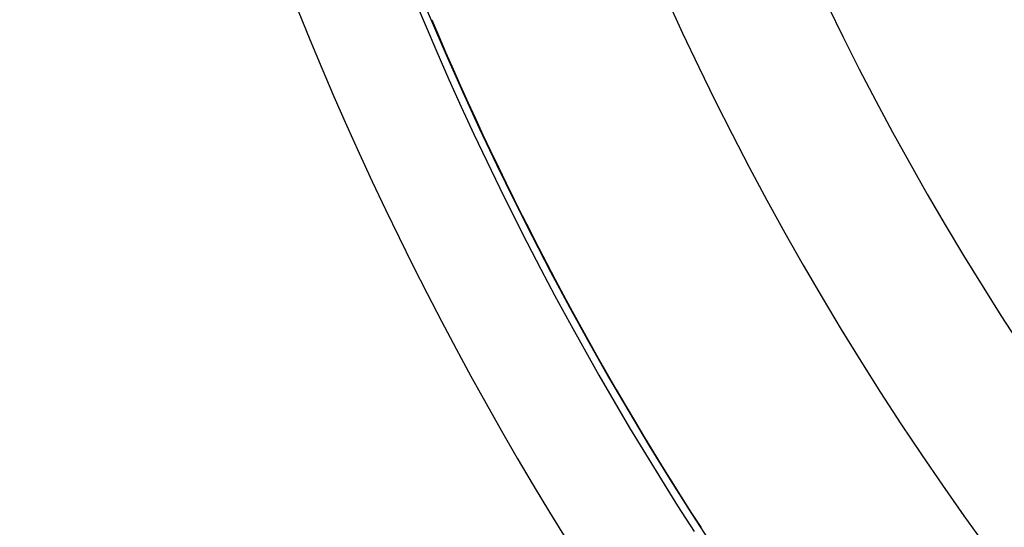
# Model space of a CAD drawing. Units: millimetres. Extents: x -296 to 518, y -315 to 315.
# Drawn here: x -278 to -260, y -57 to -48 of the extents above; entities that cross this region are included whole.
import ezdxf

# ---------------------------------------------------------------- set-up
doc = ezdxf.new("R2010")
doc.units = ezdxf.units.MM
doc.linetypes.add('DASHED', pattern=[9.652, 8.128, -1.524])
doc.layers.add('nevidi', color=4, linetype='DASHED')

msp = doc.modelspace()

# ---------------------------------------------------------------- linework, layer by layer
at = {"color": 2}
for radius, start, end in [(59, 180, 0), (55, 180, 0), (52.453, 180, 0), (75, 187.93467, 352.06533), (80, 187.90604, 352.09396), (59.005, 207.15605, 207.20125), (59.005, 210.28217, 210.32122)]:
    msp.add_arc((-216, -25), radius, start, end, dxfattribs=at)
at = {"layer": 'nevidi', "color": 7, "linetype": 'Continuous'}
for points in [[(-265.541, -57.045), (-265.541, -57.045), (-265.541, -57.045), (-265.541, -57.045), (-265.541, -57.045)], [(-265.541, -57.045), (-265.537, -57.051)]]:
    msp.add_lwpolyline(points, dxfattribs=at)
for radius, start, end in [(72.859, 145.40212, 214.59788), (61.141, 147.10345, 212.89655), (59.142, 147.10345, 212.89655), (74.858, 186.79439, 214.59788), (59.002, 202.9441, 212.89655)]:
    msp.add_arc((-216, -25), radius, start, end, dxfattribs=at)

doc.saveas('drawing.dxf')
